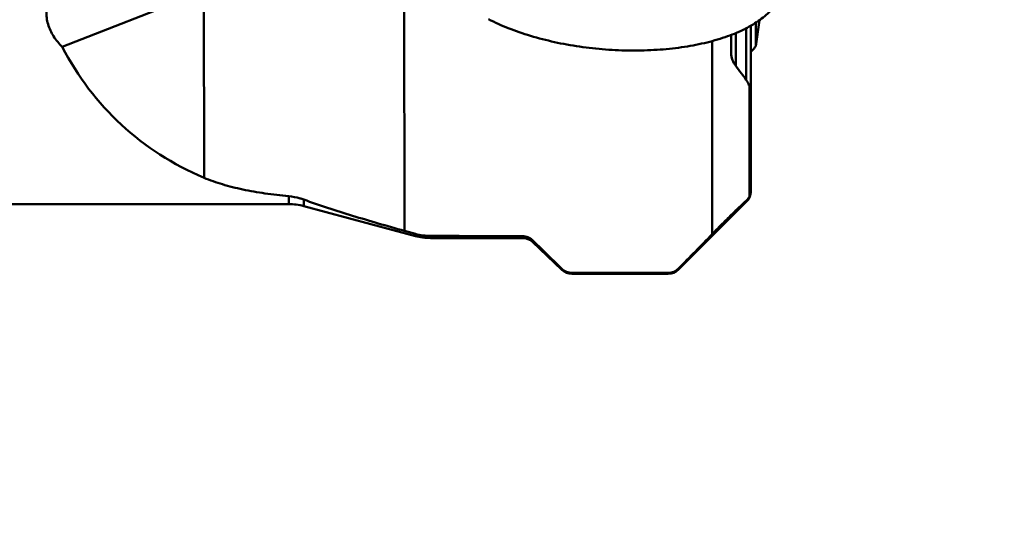
# Model space of a CAD drawing. Units: millimetres. Extents: x -232 to 92, y -27 to 86.
# Drawn here: x 24 to 58, y -27 to -9 of the extents above; entities that cross this region are included whole.
import ezdxf

# ---------------------------------------------------------------- set-up
doc = ezdxf.new("R2010")
doc.units = ezdxf.units.MM
doc.layers.add('1', color=4, linetype='Continuous', lineweight=50)
doc.layers.add('2', color=7, linetype='Continuous', lineweight=25)
doc.styles.add('simplex', font='txt.shx', dxfattribs={"height": 3.5})
doc.dimstyles.new('\\M+18352\\M+18373\\M+1815B - ISO-25', dxfattribs={"dimscale": 0, "dimtxt": 3.5, "dimasz": 3.5, "dimexe": 1.5, "dimexo": 0, "dimgap": 2.3, "dimtad": 1, "dimdsep": 46, "dimtxsty": 'simplex', "dimcen": 0.09, "dimclrd": 256, "dimclre": 256, "dimclrt": 256, "dimadec": 0, "dimazin": 0, "dimtfac": 1, "dimtofl": 0, "dimtmove": 0, "dimatfit": 3, "dimfxl": 1, "dimtolj": 1, "dimlwd": -1, "dimlwe": -1, "dimarcsym": 0})

# ---------------------------------------------------------------- blocks, each defined once
blk = doc.blocks.new('*D12')
at = {"layer": '2'}
for p, q in [((50.8, 13.05), (78.764, 13.05)), ((77.264, 9.55), (77.264, -13.05))]:
    blk.add_line(p, q, dxfattribs=at)
blk.add_solid([(76.68, 9.55), (77.847, 9.55), (77.264, 13.05)], dxfattribs=at)
at = {"layer": 'Defpoints', "color": 0}
for p in [(50.8, 13.05), (50.8, -13.05), (77.264, -13.05)]:
    blk.add_point(p, dxfattribs=at)
at = {"layer": '2', "insert": (73.214, -9.776), "char_height": 3.5, "attachment_point": 5, "rotation": 90, "style": 'simplex'}
blk.add_mtext('\\A1;%%C26.1 [%%C1.028"]', dxfattribs=at)
blk = doc.blocks.new('_None')
blk = doc.blocks.new('*D13')
at = {"layer": '2'}
for p, q in [((44.8, 19.05), (90.791, 19.05)), ((89.291, 15.55), (89.291, -19.05))]:
    blk.add_line(p, q, dxfattribs=at)
blk.add_solid([(88.708, 15.55), (89.875, 15.55), (89.291, 19.05)], dxfattribs=at)
at = {"layer": 'Defpoints', "color": 0}
for p in [(44.8, 19.05), (44.8, -19.05), (89.291, -19.05)]:
    blk.add_point(p, dxfattribs=at)
at = {"layer": '2', "insert": (85.241, -4.925), "char_height": 3.5, "attachment_point": 5, "rotation": 90, "style": 'simplex'}
blk.add_mtext('\\A1;%%C38.1 [%%C1.500"]', dxfattribs=at)

msp = doc.modelspace()

# ---------------------------------------------------------------- linework, layer by layer
at = {"layer": '1'}
for p, q in [((37.65855361, -7.76383093), (37.66799408, -16.30240392)), ((25.79627807, -9.92085567), (30.70539812, -7.99258349)), ((30.70539812, -7.99258349), (30.71254858, -14.45992286)), ((49.67878839, -9.18588939), (49.67878839, -11.53133356)), ((49.8533621, -9.89192244), (49.98380747, -8.99114998)), ((49.8533621, -9.89192244), (49.8533621, -9.07979301)), ((49, -9.50377497), (49, -10.12680023)), ((49.15785804, -9.4406245), (49.15785804, -10.57865591)), ((49.52093036, -11.06700318), (49.52093036, -9.27202749)), ((48.33391483, -9.71853981), (48.34131598, -16.41261717)), ((49.63296164, -11.2867236), (49.63718372, -15.10545415)), ((49.67878839, -14.90880434), (49.67878839, -11.53404846)), ((49.67878839, -14.90880434), (49.67874223, -14.91571259)), ((33.65153531, -15.09835689), (33.65153531, -15.375)), ((34.1691734, -15.2158231), (34.1691734, -15.44314835)), ((47.17033398, -17.64427368), (49.5321113, -15.28557273)), ((49.5321113, -15.28557273), (49.5321113, -15.24779118)), ((33.65153531, -15.375), (1.51564279, -15.375)), ((34.1691734, -15.44314835), (38.0456669, -16.48185165)), ((37.66799408, -16.30240392), (38.0456669, -16.40764966)), ((38.0456669, -16.48185165), (38.0456669, -16.40764966)), ((38.563305, -16.47876678), (38.563305, -16.55)), ((38.563305, -16.55), (41.76254344, -16.55)), ((41.76254344, -16.55), (41.76254344, -16.4825954)), ((42.10669594, -16.62466894), (42.10669594, -16.68728929)), ((42.10669594, -16.68728929), (43.12469349, -17.65320066)), ((43.12469349, -17.65320066), (43.12469349, -17.61715631)), ((43.46884599, -17.75766994), (43.46884599, -17.79048996)), ((46.81701108, -17.79048996), (46.81701108, -17.7602453)), ((47.17033398, -17.61130867), (47.17033398, -17.64427368)), ((43.46884599, -17.79048996), (46.81701108, -17.79048996))]:
    msp.add_line(p, q, dxfattribs=at)
for centre, radius, start, end in [((49.17878839, -14.931789), 0.5, 314.962660041, 0), ((33.65153531, -17.375), 2, 75, 90), ((38.563305, -14.55), 2, 255, 270), ((41.76254344, -17.05), 0.5, 46.503916179, 90), ((43.46884599, -17.29048996), 0.5, 226.503916179, 270), ((46.81701108, -17.29048996), 0.5, 270, 314.962660041)]:
    msp.add_arc(centre, radius, start, end, dxfattribs=at)
for centre, major_axis, ratio, start_param, end_param in [((39.93581383, 0), (-12.37588721, -12.34575753), 0.7404457128, -0.2309097838, 0.2917762352), ((557.89302947, 0), (-1366.19089168, -4.84599497), 0.011583028, 1.1808187298, 1.1833491902), ((557.89302947, 0), (-1468.59246741, -5.20922204), 0.011583028, 1.2128811336, 1.2153140887)]:
    msp.add_ellipse(centre, major_axis=major_axis, ratio=ratio, start_param=start_param, end_param=end_param, dxfattribs=at)
for points, knots in [([(25.79627807, -9.92085566), (25.73982194, -9.86415881), (25.63263863, -9.74661914), (25.4920397, -9.55588175), (25.37731579, -9.3519029), (25.29355256, -9.13546754), (25.24630577, -8.90864412), (25.24009177, -8.67544695), (25.27739522, -8.44151418), (25.35712542, -8.21291624), (25.47559421, -7.99479214), (25.67992647, -7.7197554), (26.00463489, -7.41818324), (26.4594919, -7.12655042), (26.79099154, -6.97398683), (26.96188577, -6.90686169)], [0, 0, 0, 0, 0.0601129703, 0.1193002092, 0.1776610748, 0.2354234385, 0.2929785714, 0.3508738384, 0.4097079354, 0.4699648235, 0.531889046, 0.5954733459, 0.7266920354, 0.8620570249, 1, 1, 1, 1]), ([(40.58230987, -8.95874171), (40.8052612, -9.07409769), (41.28212472, -9.28787306), (42.04654739, -9.55056131), (42.87330802, -9.76290948), (43.74376952, -9.92003327), (44.63836712, -10.01837907), (45.53690651, -10.05570788), (46.41912128, -10.03118984), (47.26513636, -9.94542627), (48.056051, -9.80039029), (48.77417863, -9.59937292), (49.3135706, -9.38309174), (49.69246134, -9.18327254), (49.94091577, -9.02682574), (50.16040574, -8.86029587), (50.40466573, -8.63361651), (50.59880997, -8.38227693), (50.72459517, -8.1118426), (50.78237849, -7.90892674), (50.80536449, -7.70226941), (50.79742579, -7.56429889), (50.78798312, -7.49598533)], [0, 0, 0, 0, 0.0652784979, 0.1356298178, 0.209968699, 0.2870340464, 0.3654588132, 0.4438247028, 0.5207155145, 0.594770953, 0.6647428752, 0.7295593601, 0.7884036401, 0.8154433698, 0.8408588146, 0.8646757505, 0.8869660529, 0.9274499536, 0.9461709294, 0.9642537154, 0.982066409, 1, 1, 1, 1]), ([(49.67944463, -10.09802332), (49.69517826, -10.08121266), (49.75580498, -10.01480985), (49.81308888, -9.94533012), (49.8533621, -9.89192244)], [0, 0, 0, 0, 0.2560733646, 1, 1, 1, 1]), ([(49, -10.12680023), (49, -10.21074405), (49.03041369, -10.37351995), (49.11036808, -10.51710475), (49.15785804, -10.57865591)], [0, 0, 0, 0, 0.5191781657, 1, 1, 1, 1]), ([(49.15785804, -10.57865591), (49.22369504, -10.66398646), (49.34642323, -10.82550928), (49.46616856, -10.9892817), (49.52093036, -11.06700318)], [0, 0, 0, 0, 0.5313046841, 1, 1, 1, 1]), ([(49.52093036, -11.06700318), (49.53281877, -11.08387598), (49.57772114, -11.15296717), (49.61274987, -11.22840322), (49.63296164, -11.28672362)], [0, 0, 0, 0, 0.2506001461, 1, 1, 1, 1]), ([(49.63296164, -11.2867236), (49.63887702, -11.30379226), (49.66426617, -11.38380973), (49.67878839, -11.46809481), (49.67878839, -11.53404846)], [0, 0, 0, 0, 0.2150082976, 1, 1, 1, 1]), ([(33.65153531, -15.09835689), (33.37532421, -15.07157729), (32.84044137, -15.00949242), (32.07004111, -14.87789918), (31.36199944, -14.7032714), (30.91964989, -14.54779289), (30.71254859, -14.45992286)], [0, 0, 0, 0, 0.2758475975, 0.5350513324, 0.7763733358, 1, 1, 1, 1]), ([(49.67874223, -14.91571259), (49.67827282, -14.95082467), (49.67071039, -15.0160692), (49.64972817, -15.07821904), (49.63718372, -15.10545415)], [0, 0, 0, 0, 0.5394004912, 1, 1, 1, 1]), ([(34.1691734, -15.2158231), (34.12735982, -15.20070736), (33.95894284, -15.14553807), (33.78364428, -15.11116531), (33.65153531, -15.09835689)], [0, 0, 0, 0, 0.2509273768, 1, 1, 1, 1]), ([(37.66799408, -16.30240392), (37.36373477, -16.21756008), (36.76128835, -16.04642895), (35.87101696, -15.78148928), (35.00753556, -15.50833141), (34.44439165, -15.3153154), (34.1691734, -15.2158231)], [0, 0, 0, 0, 0.2585953815, 0.5127145884, 0.7604126025, 1, 1, 1, 1]), ([(49.5321113, -15.24779118), (49.44332065, -15.32741059), (49.25242647, -15.50501681), (48.95879005, -15.78896952), (48.64996767, -16.09688596), (48.44369265, -16.30728905), (48.34131597, -16.41261718)], [0, 0, 0, 0, 0.2147495414, 0.4694379607, 0.7355085943, 1, 1, 1, 1]), ([(49.63718373, -15.10545414), (49.62451552, -15.13295795), (49.59401909, -15.18437108), (49.55370287, -15.22842981), (49.5321113, -15.24779118)], [0, 0, 0, 0, 0.5107963839, 1, 1, 1, 1]), ([(38.563305, -16.47876678), (38.47592692, -16.47866071), (38.30117394, -16.46659161), (38.12965832, -16.43104007), (38.0456669, -16.40764966)], [0, 0, 0, 0, 0.5005458771, 1, 1, 1, 1]), ([(42.10669594, -16.62466894), (42.0842383, -16.6026702), (42.03490889, -16.56258636), (41.95066662, -16.51739097), (41.85869416, -16.48910075), (41.79458066, -16.48263319), (41.76254344, -16.4825954)], [0, 0, 0, 0, 0.2474013043, 0.4967985253, 0.7478755989, 1, 1, 1, 1]), ([(43.46884599, -17.75766994), (43.40533093, -17.75762006), (43.27786033, -17.73240709), (43.16970713, -17.66084687), (43.12469349, -17.61715631)], [0, 0, 0, 0, 0.5031080409, 1, 1, 1, 1]), ([(47.17033398, -17.61130867), (47.14760878, -17.63446311), (47.09733742, -17.67665071), (47.01082461, -17.72408668), (46.91609006, -17.75362144), (46.8500034, -17.76027015), (46.81701108, -17.7602453)], [0, 0, 0, 0, 0.2475951157, 0.4971563907, 0.74821431, 1, 1, 1, 1])]:
    msp.add_open_spline(points, degree=3, knots=knots, dxfattribs=at)
for points in [[(42.10669594, -16.62466894), (42.44524478, -16.95629998), (42.78462517, -17.28708358), (43.12469349, -17.61715631)], [(48.34131598, -16.41261717), (47.95199521, -16.81316183), (47.5615942, -17.21265829), (47.17033398, -17.61130867)]]:
    msp.add_open_spline(points, degree=3, dxfattribs=at)

# ---------------------------------------------------------------- dimensions: what is measured, and where the dimension line sits
at = {"layer": '2'}
for base, p1, p2, picture, middle in [((89.2911751213, -19.05), (44.8, 19.05), (44.8, -19.05), '*D13', (89.2911751213, -4.925)), ((77.263712921, -13.05), (50.7996139566, 13.05), (50.7996139566, -13.05), '*D12', (77.263712921, -9.7759946514))]:
    dim = msp.add_linear_dim(base=base, p1=p1, p2=p2, angle=90, text='%%C<>', dimstyle='\\M+18352\\M+18373\\M+1815B - ISO-25', override={"dimscale": 1, "dimdec": 8, "dimblk2": 'None', "dimsah": 1, "dimse2": 1}, dxfattribs=at)
    dim.commit()
    dim.dimension.update_dxf_attribs({"geometry": picture, "text_midpoint": middle, "dimtype": 160})

doc.saveas('drawing.dxf')
